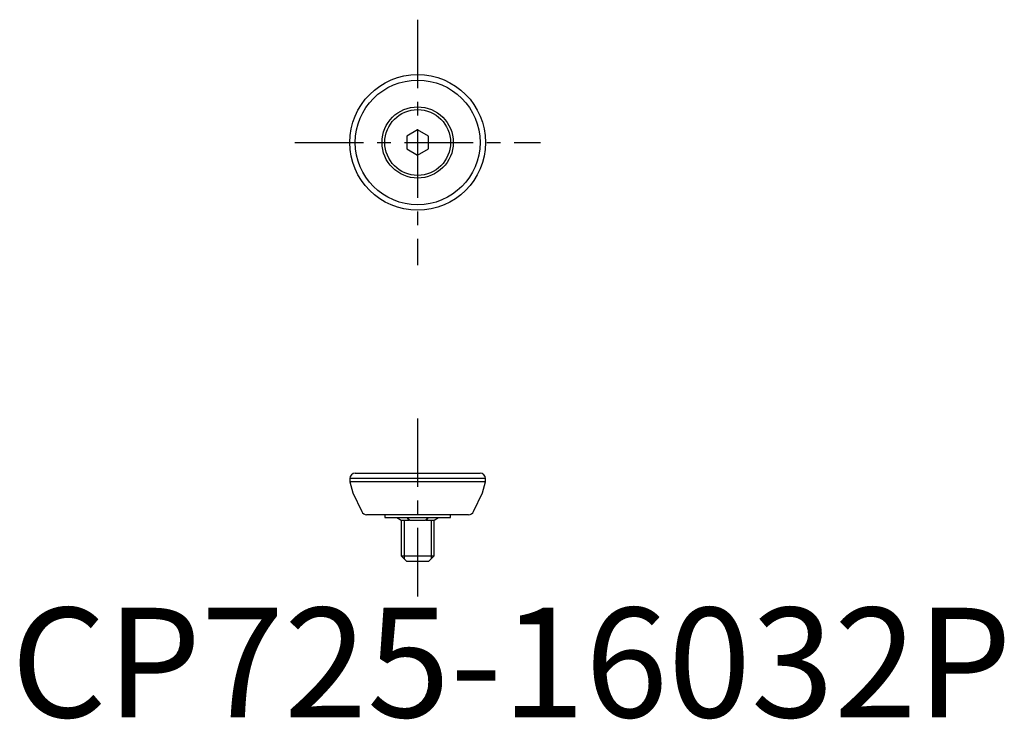
# Model space of a CAD drawing. Extents: x 0.8 to 90.6, y -0.2 to 63.7.
import ezdxf

# ---------------------------------------------------------------- set-up
doc = ezdxf.new("R2010")
doc.units = 0
doc.header["$LTSCALE"] = 5
doc.header["$MEASUREMENT"] = 0
doc.linetypes.add('CENTER', pattern=[2, 1.25, -0.25, 0.25, -0.25])
doc.layers.get('0').update_dxf_attribs({"linetype": 'CONTINUOUS'})
doc.layers.add('1', color=1, linetype='CENTER')
doc.layers.add('3', color=3, linetype='CONTINUOUS')
doc.styles.add('Standard1', font='ARIAL.TTF')

msp = doc.modelspace()

# ---------------------------------------------------------------- linework, layer by layer
for p, q in [((37.096, 53.606), (36.096, 53.029)), ((36.096, 53.029), (36.096, 51.874)), ((38.096, 53.029), (37.096, 53.606)), ((38.096, 51.874), (38.096, 53.029)), ((36.096, 51.874), (37.096, 51.297)), ((37.096, 51.297), (38.096, 51.874)), ((30.906, 21.78), (30.906, 21.48)), ((43.286, 21.78), (30.906, 21.78)), ((31.406, 22.28), (42.786, 22.28)), ((43.286, 21.48), (43.286, 21.78)), ((30.906, 21.48), (31.192, 20.48)), ((43.286, 21.48), (30.906, 21.48)), ((42.999, 20.48), (43.286, 21.48)), ((31.192, 20.48), (31.99, 18.769)), ((42.201, 18.769), (42.999, 20.48)), ((41.748, 18.48), (32.443, 18.48)), ((34.096, 18.48), (34.096, 18.23)), ((34.096, 18.23), (40.096, 18.23)), ((35.193, 18.23), (35.596, 17.998)), ((35.596, 17.998), (35.596, 14.73)), ((35.596, 17.998), (36.321, 17.998)), ((36.144, 18.23), (36.37, 17.998)), ((36.321, 17.998), (36.144, 18.23)), ((36.37, 17.998), (37.821, 17.998)), ((37.821, 17.998), (38.047, 18.23)), ((38.047, 18.23), (37.87, 17.998)), ((37.87, 17.998), (38.596, 17.998)), ((38.596, 17.998), (38.998, 18.23)), ((38.596, 14.73), (38.596, 17.998)), ((40.096, 18.23), (40.096, 18.48)), ((35.596, 14.73), (36.096, 14.23)), ((35.596, 14.73), (38.596, 14.73)), ((38.096, 14.23), (38.596, 14.73)), ((38.096, 14.23), (36.096, 14.23))]:
    msp.add_line(p, q)
for radius in [6.19, 5.69, 3.25, 3]:
    msp.add_circle((37.096, 52.451), radius)
for centre, start, end in [((31.406, 21.78), 90, 180), ((42.786, 21.78), 0, 90), ((32.443, 18.98), 205, 270), ((41.748, 18.98), 270, 335)]:
    msp.add_arc(centre, 0.5, start, end)
at = {"layer": '1'}
for p, q in [((37.096, 63.651), (37.096, 41.251)), ((25.896, 52.451), (48.296, 52.451)), ((37.096, 27.28), (37.096, 9.23))]:
    msp.add_line(p, q, dxfattribs=at)
at = {"layer": '3'}
for p, q in [((35.866, 17.998), (35.866, 14.46)), ((38.325, 17.998), (38.325, 14.46))]:
    msp.add_line(p, q, dxfattribs=at)

# ---------------------------------------------------------------- texts
at = {"color": 3, "style": 'Standard1'}
msp.add_text('CP725-16032P', height=10, dxfattribs=at).set_placement((0, 0))

doc.saveas('drawing.dxf')
